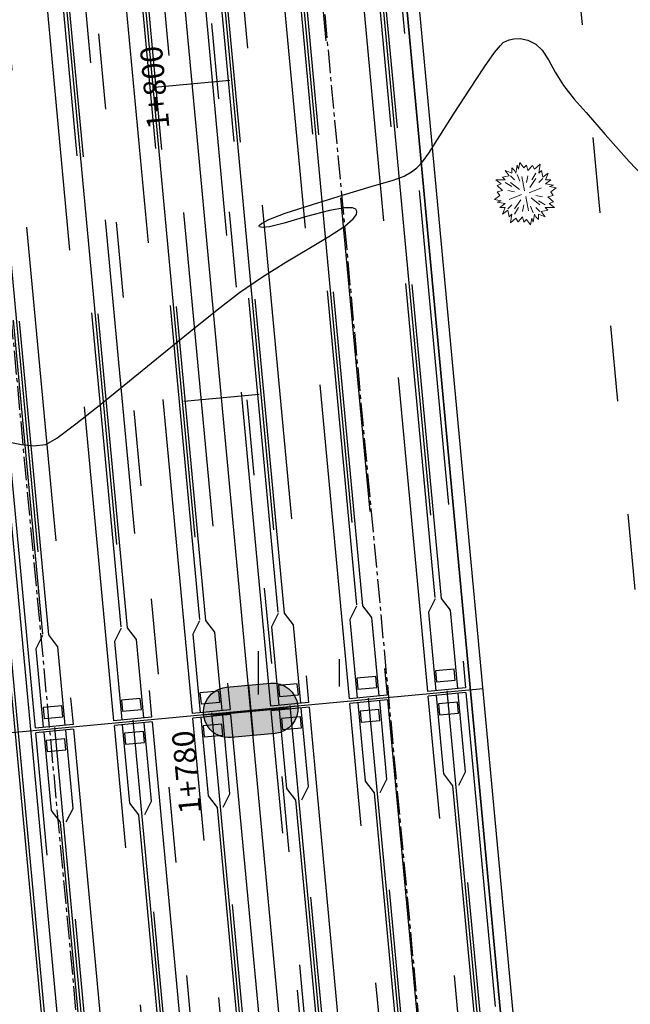
# Model space of a CAD drawing. Units: metres. Extents: x 267212 to 281926, y 8663308 to 8668514.
# Drawn here: x 269757 to 269777, y 8666574 to 8666605 of the extents above; entities that cross this region are included whole.
import ezdxf

# ---------------------------------------------------------------- set-up
doc = ezdxf.new("R2010")
doc.units = ezdxf.units.M
for name, pattern in [('ACAD_ISO03W100', [30, 12, -18]), ('CENTER2', [1.125, 0.75, -0.125, 0.125, -0.125]), ('DASHDOT', [25.4, 12.7, -6.35, 0, -6.35]), ('DASHED', [0.75, 0.5, -0.25])]:
    doc.linetypes.add(name, pattern=pattern)
for name, color, linetype in [('0 EJE MUROS STAROSA', 252, 'Continuous'), ('0 SANTA ROSA', 252, 'Continuous'), ('00_Árboles', 7, 'Continuous'), ('04_ALI', 7, 'Continuous'), ('05_PERF', 7, 'Continuous'), ('bordes', 7, 'Continuous'), ('C-ROAD-CNTR', 1, 'CENTER2'), ('C-ROAD-STAN-MAJR', 11, 'Continuous'), ('C-ROAD-STAN-MINR', 11, 'Continuous'), ('ENCOFRADO', 3, 'Continuous'), ('Muros Medio Jersey', 2, 'Continuous'), ('PILAR', 3, 'Continuous'), ('Señalizacion', 252, 'Continuous')]:
    doc.layers.add(name, color=color, linetype=linetype)
for name, color, linetype, true_color in [('02_TIN Mn', 7, 'Continuous', 0x757500), ('SOMBRA DE LOSA', 7, 'Continuous', 0x87c4c4), ('SOMBRA NUBE', 7, 'Continuous', 0xb3b3b3)]:
    doc.layers.add(name, color=color, linetype=linetype, true_color=true_color)
doc.layers.add('PLANTAS', color=64, linetype='Continuous', lineweight=5)
doc.styles.add('DATOS-02', font='romand.shx')
pattern_1 = [(0, (-0.076174672256207, 0.2886511112296042), (0, 6.985), [5.08, -1.905]), (90, (-0.076174672256207, 0.2886511112296042), (-6.985, 4.277078946022131e-16), [5.08, -1.905])]

# ---------------------------------------------------------------- blocks, each defined once
blk = doc.blocks.new('ARBUST~5')
at = {"layer": 'PLANTAS'}
for p, q in [((-0.04871503003803923, 0.1843103827868759), (-0.03871503003804833, 0.2343103827868731)), ((-0.03871503003804833, 0.2343103827868731), (-0.008715030038047189, 0.194310382786874)), ((-0.1487150300380335, 0.1743103827868779), (-0.0987150300380506, 0.1543103827868748)), ((-0.1187150300380324, 0.1343103827868717), (-0.1487150300380335, 0.1743103827868779)), ((-0.0987150300380506, 0.1543103827868748), (-0.0987150300380506, 0.194310382786874)), ((-0.0987150300380506, 0.194310382786874), (-0.07871503003804037, 0.1743103827868779)), ((-0.07871503003804037, 0.1743103827868779), (-0.06871503003804946, 0.1543103827868748)), ((-0.06871503003804946, 0.1543103827868748), (-0.05871503003805856, 0.21431038278687)), ((-0.05871503003805856, 0.21431038278687), (-0.04871503003803923, 0.1843103827868759)), ((-0.008715030038047189, 0.194310382786874), (0.001284969961943716, 0.2043103827868791)), ((0.001284969961943716, 0.2043103827868791), (0.01128496996196304, 0.21431038278687)), ((0.01128496996196304, 0.21431038278687), (0.02128496996195395, 0.1743103827868779)), ((0.02128496996195395, 0.1743103827868779), (0.05440996996196645, 0.2124353827868717)), ((0.08128496996195622, 0.1543103827868748), (0.05128496996195508, 0.1043103827868705)), ((0.07128496996196532, 0.1843103827868759), (0.05440996996196645, 0.2124353827868717)), ((0.07128496996196532, 0.1843103827868759), (0.1119099699619426, 0.2211853827868779)), ((0.1012849699619665, 0.1543103827868748), (0.1119099699619426, 0.2211853827868779)), ((0.1012849699619665, 0.1543103827868748), (0.1212849699619483, 0.1743103827868779)), ((0.1212849699619483, 0.1743103827868779), (0.1312849699619676, 0.1243103827868737)), ((0.1312849699619676, 0.1243103827868737), (0.1712849699619596, 0.1543103827868748)), ((0.1712849699619596, 0.1543103827868748), (0.1512849699619494, 0.1043103827868705)), ((-0.1787150300380347, 0.07431038278686941), (-0.2187150300380551, 0.1043103827868705)), ((-0.1487150300380335, 0.1043103827868705), (-0.2180900300380415, 0.1043103827868705)), ((-0.1787150300380347, 0.07431038278686941), (-0.2093400300380495, 0.06306038278687964)), ((-0.1687150300380438, 0.1243103827868737), (-0.1187150300380324, 0.1343103827868717)), ((-0.1487150300380335, 0.1043103827868705), (-0.1687150300380438, 0.1243103827868737)), ((-0.1487150300380335, 0.08431038278687453), (-0.0987150300380506, 0.05431038278687339)), ((-0.1087150300380415, 0.1343103827868717), (-0.07871503003804037, 0.1043103827868705)), ((-0.1087150300380415, 0.08431038278687453), (-0.04246503003804492, 0.03243538278687907)), ((-0.05871503003805856, 0.1443103827868768), (-0.03871503003804833, 0.09431038278687964)), ((-0.02434003003804719, 0.1293103827868762), (-0.003715030038051736, 0.02243538278687396)), ((0.01128496996196304, 0.08431038278687453), (0.02128496996195395, 0.1343103827868717)), ((0.08128496996195622, 0.1143103827868757), (0.03503496996194144, 0.04743538278687964)), ((0.1312849699619676, 0.1143103827868757), (0.1012849699619665, 0.08431038278687453)), ((0.1912849699619414, 0.1043103827868705), (0.1512849699619494, 0.07431038278686941)), ((0.1512849699619494, 0.1043103827868705), (0.1912849699619414, 0.1043103827868705)), ((0.1512849699619494, 0.07431038278686941), (0.2112849699619517, 0.0643103827868785)), ((-0.1687150300380438, 0.02431038278687225), (-0.2099650300380347, 0.06306038278687964)), ((-0.2087150300380358, 0.01431038278687424), (-0.1687150300380438, 0.02431038278687225)), ((-0.1893400300380392, -0.0119396172131232), (-0.2087150300380358, 0.01431038278687424)), ((-0.07871503003804037, 0.01431038278687424), (-0.1287150300380517, 0.02431038278687225)), ((0.1212849699619483, 0.04431038278687538), (0.02940996996196077, 0.00743538278687339)), ((0.2112849699619517, 0.0643103827868785), (0.1812849699619505, 0.05431038278687339)), ((0.1812849699619505, 0.05431038278687339), (0.2312849699619619, 0.04431038278687538)), ((0.2312849699619619, 0.04431038278687538), (0.1912849699619414, 0.01431038278687424)), ((0.1912849699619414, 0.01431038278687424), (0.2100349699619528, -0.0119396172131232)), ((-0.2293400300380313, -0.04193961721312434), (-0.1893400300380392, -0.0119396172131232)), ((-0.1793400300380483, -0.05193961721312945), (-0.2293400300380313, -0.04193961721312434)), ((-0.2093400300380495, -0.06193961721312036), (-0.1793400300380483, -0.05193961721312945)), ((-0.1493400300380472, -0.07193961721312547), (-0.2093400300380495, -0.06193961721312036)), ((-0.1893400300380392, -0.1019396172131266), (-0.1493400300380472, -0.07193961721312547)), ((-0.1193400300380461, -0.04193961721312434), (-0.02746503003805856, -0.005064617213129452)), ((-0.07934003003805401, -0.1119396172131246), (-0.03309003003803923, -0.04506461721312149)), ((0.0262849699619494, -0.1269396172131252), (0.005659969961953948, -0.02006461721313002)), ((0.1106599699619437, -0.08193961721313059), (0.04440996996194713, -0.03006461721312093)), ((0.08065996996194258, -0.0119396172131232), (0.1306599699619539, -0.02193961721312832)), ((0.1506599699619642, -0.08193961721313059), (0.1006599699619528, -0.05193961721312945)), ((0.2106599699619665, -0.0119396172131232), (0.170659969961946, -0.02193961721312832)), ((0.170659969961946, -0.02193961721312832), (0.2119099699619653, -0.06068961721312149)), ((0.1806599699619653, -0.07193961721312547), (0.2112849699619517, -0.06068961721312149)), ((0.1806599699619653, -0.07193961721312547), (0.2206599699619574, -0.1019396172131266)), ((-0.1493400300380472, -0.1019396172131266), (-0.1893400300380392, -0.1019396172131266)), ((-0.1693400300380574, -0.1519396172131238), (-0.1493400300380472, -0.1019396172131266)), ((-0.129340030038037, -0.1219396172131226), (-0.1693400300380574, -0.1519396172131238)), ((-0.129340030038037, -0.1119396172131246), (-0.09934003003803582, -0.08193961721313059)), ((-0.1193400300380461, -0.1719396172131269), (-0.129340030038037, -0.1219396172131226)), ((-0.07934003003805401, -0.1519396172131238), (-0.04934003003805287, -0.1019396172131266)), ((-0.00934003003803241, -0.08193961721313059), (-0.01934003003805174, -0.1319396172131277)), ((0.06065996996196077, -0.1419396172131258), (0.04065996996195054, -0.0919396172131215)), ((0.1106599699619437, -0.1319396172131277), (0.08065996996194258, -0.1019396172131266)), ((0.170659969961946, -0.1219396172131226), (0.120659969961963, -0.1319396172131277)), ((0.120659969961963, -0.1319396172131277), (0.1506599699619642, -0.1719396172131269)), ((0.1506599699619642, -0.1019396172131266), (0.2200349699619437, -0.1019396172131266)), ((0.1506599699619642, -0.1019396172131266), (0.170659969961946, -0.1219396172131226)), ((-0.09934003003803582, -0.1519396172131238), (-0.1193400300380461, -0.1719396172131269)), ((-0.09934003003803582, -0.1519396172131238), (-0.1099650300380404, -0.2188146172131269)), ((-0.06934003003803468, -0.1819396172131249), (-0.1099650300380404, -0.2188146172131269)), ((-0.06934003003803468, -0.1819396172131249), (-0.05246503003803582, -0.2100646172131277)), ((-0.01934003003805174, -0.1719396172131269), (-0.05246503003803582, -0.2100646172131277)), ((-0.00934003003803241, -0.211939617213126), (-0.01934003003805174, -0.1719396172131269)), ((0.0006599699619584953, -0.2019396172131209), (-0.00934003003803241, -0.211939617213126)), ((0.0106599699619494, -0.19193961721313), (0.0006599699619584953, -0.2019396172131209)), ((0.04065996996195054, -0.2319396172131221), (0.0106599699619494, -0.19193961721313)), ((0.05065996996194144, -0.1819396172131249), (0.04065996996195054, -0.2319396172131221)), ((0.06065996996196077, -0.211939617213126), (0.05065996996194144, -0.1819396172131249)), ((0.07065996996195167, -0.1519396172131238), (0.06065996996196077, -0.211939617213126)), ((0.08065996996194258, -0.1719396172131269), (0.07065996996195167, -0.1519396172131238)), ((0.1006599699619528, -0.19193961721313), (0.08065996996194258, -0.1719396172131269)), ((0.1506599699619642, -0.1719396172131269), (0.1006599699619528, -0.1519396172131238)), ((0.1006599699619528, -0.1519396172131238), (0.1006599699619528, -0.19193961721313))]:
    blk.add_line(p, q, dxfattribs=at)
blk = doc.blocks.new('AeccTickLine')
at = {"color": 3}
blk.add_line((0, -2), (0, 2), dxfattribs=at)
blk = doc.blocks.new('VIA_VIADUCTO')
at = {"color": 4, "flags": 128}
for points in [[(56.41175398904466, -500.7583462340267), (56.67166418279521, -505.8480586595833), (57.70019379921723, -518.840631313622), (57.89277831697837, -521.2064571026713), (58.09795873891562, -523.6080902982503, 0.02303884479146844), (63.81943255610531, -577.880435699597), (64.1122275707894, -580.2775325719267), (64.40948233747622, -582.6327460855246), (65.83208139101043, -593.703644996509), (102.509888100205, -822.3782003242522, -0.03207939879347876), (109.8829848936293, -899.8367862142622), (120.1042295463849, -1231.969599278644), (120.7958779680775, -1243.110075622797), (120.948309634754, -1245.479074500501), (121.1130229182309, -1247.888363167644, 0.01161412543379267), (122.8162856263225, -1275.357371896505), (122.9504738076357, -1277.768553324044), (123.0918721888447, -1280.138236338273), (123.7817988370662, -1291.278819445521), (145.8080411382252, -1527.207343596965, 0.001136131771470449), (145.8474732749655, -1527.605401648972, 0.001136131771470449)], [(146.2063092407188, -1527.170161362737), (124.1806477701757, -1291.247858632356), (123.4911351726623, -1280.113961404189), (123.3498113062233, -1277.745527176186), (123.2153390392195, -1275.329241110012, -0.01161911794577273), (121.512494730996, -1247.866980036721), (121.3474327380536, -1245.452590737492), (121.1950814005104, -1243.084840286523), (120.5038480628864, -1231.951049758121), (110.2827956132242, -899.8244822118431, 0.03207939879363155), (102.9048401069012, -822.3148527704179), (66.22802296170266, -593.646467063576), (64.8062776629231, -582.5822122115642), (64.50917954492616, -580.228239858523), (64.21576466289116, -577.8260681666434, -0.02304356072681608), (58.49695411487482, -523.5792755149305), (58.29139462934108, -521.1732053887099), (58.09891118243104, -518.8086212147027), (57.0708582806401, -505.82207050547), (56.81123325059684, -500.7379423213165)]]:
    blk.add_lwpolyline(points, format="xyb", dxfattribs=at)
at = {"layer": 'bordes', "color": 4}
for points in [[(171.1523915558937, -1953.589634470642), (108.3992704419652, -1281.425470752642, -0.01558254096207445)], [(171.5506596582127, -1953.552452234551), (108.7975385442842, -1281.388288516551, -0.01558254096167055)]]:
    blk.add_lwpolyline(points, format="xyb", dxfattribs=at)
at = {"layer": 'C-ROAD-CNTR', "color": 0, "linetype": 'CENTER2', "lineweight": -3, "flags": 128}
for points in [[(-254.5063008742708, -2676.181795711912), (-254.353996042395, -2675.968120379373), (-253.6642319745151, -2675.004659190774), (-252.9719919141498, -2674.041367251426), (-252.277560083603, -2673.07804425247), (-251.5812207413255, -2672.114487932995), (-250.8832583586336, -2671.150494333357), (-250.1839577988139, -2670.185858050361), (-249.4836044984404, -2669.220372501761), (129.8088252815651, -2146.393860790879), (131.2299236845574, -2144.434684040025), (132.6512918916414, -2142.473346563056), (134.072076814191, -2140.509231584147), (135.4914217494661, -2138.541723094881), (136.908465579676, -2136.570206968114), (138.3223419755814, -2134.594072094187), (139.7321786054526, -2132.612711526453), (141.1370963540976, -2130.625523619354), (142.5362085531815, -2128.631913224235), (143.9286202257499, -2126.631292844191), (145.3134273480391, -2124.623083870858), (146.6897161299712, -2122.60671777837), (148.0565623192233, -2120.581637389958), (149.4130305290455, -2118.547298129648), (150.7581735955901, -2116.503169320524), (152.0910319647519, -2114.448735497892), (153.410633114283, -2112.383497748524), (154.71599101217, -2110.3069750797), (156.0061056157574, -2108.218705821782), (157.2799624143518, -2106.118249043822), (158.5365320184501, -2104.00518601574), (159.774769799842, -2101.879121694714), (160.9936155853211, -2099.739686222747), (162.1919934073812, -2097.586536504328), (163.3688113173121, -2095.419357752427), (164.522961261624, -2093.237865114585), (165.6533190286136, -2091.041805298999), (166.7587442665244, -2088.830958252773), (167.8380805795314, -2086.605138843879), (168.8901557030622, -2084.364198587835), (169.9137817652081, -2082.108027398586, 0.07615580361697512), (184.6629086732864, -2028.242165418342), (184.9314293041825, -2025.779237197712), (185.1677100813249, -2023.314922548831), (185.3728292630403, -2020.849731875584), (185.5478712380864, -2018.384134599939), (185.6939254100434, -2015.918560516089), (185.81208516896, -2013.453401193023), (185.9034469455946, -2010.989011377096), (185.9691093461006, -2008.525710426271), (186.0101723653497, -2006.063783740625), (186.0277366731898, -2003.603484204039), (186.0229029736365, -2001.14503364265), (185.9967714304803, -1998.688624279574), (185.9504411595408, -1996.234420193359), (185.885009782156, -1993.782558785751), (185.8015730367624, -1991.333152232692), (185.7012244469952, -1988.88628895022), (185.5850550408941, -1986.4420350492), (185.4541531199939, -1984.000435793772), (185.3096040733508, -1981.56151705049), (185.1524902347592, -1979.125286707655), (184.9838907794328, -1976.691736159846), (184.8048816556111, -1974.260841695592), (184.6165355513222, -1971.832565946504), (184.4199218890863, -1969.406859302893), (184.216106848151, -1966.983661321923), (184.0061534108245, -1964.562902133912), (183.7911214283085, -1962.144503839314), (183.5720677050995, -1959.728381911293), (183.3500460970681, -1957.314446566626), (183.1261076214141, -1954.902604151517), (182.9013005747111, -1952.492758512497), (121.1892807719414, -1291.480064736679), (120.4966627940303, -1280.296023411676), (120.3547800668748, -1277.918223286048), (120.222435743839, -1275.54017351754, -0.01158179691866665), (118.5164594478556, -1248.027401972562), (118.354009463219, -1245.651218956336), (118.201055657235, -1243.274105312303), (117.5067091893288, -1232.090171167627), (107.2842152162339, -899.9167622346431, 0.03207939879460203), (99.9427000565338, -822.7899594139308), (63.25846118154004, -594.0753015615046), (61.83031272201333, -582.9612162653357), (61.53203973901691, -580.5979352034628), (61.24326797371032, -578.2337764557451, -0.0230083072325679), (55.50449246814242, -523.7954293750226), (55.30177228647517, -521.4225932471454), (55.10853080835659, -519.048696955666), (54.07690254691988, -506.0169816575944), (28.33744397468399, -1.971948901191354)], [(-263.2978516234066, -2669.91002215141), (-262.7819435694255, -2669.18687723577), (-261.6427565062186, -2667.600584283471), (-260.5027811413165, -2666.021012997255), (-259.3632706091739, -2664.447268640622), (-258.2254643855267, -2662.878457512707), (121.0669653944788, -2140.051945801824), (121.7700757034472, -2139.082724234089), (122.4726837273338, -2138.113978493959), (123.1746866781032, -2137.145634079352), (123.8759818957187, -2136.177616674453), (124.5764668243355, -2135.209852196276), (125.2760389891919, -2134.242266807705), (125.9745959732099, -2133.274786973372), (126.6720353934797, -2132.307339474559), (127.368254878791, -2131.339851452038), (128.0631520461757, -2130.372250432149), (128.756624478905, -2129.404464362189), (129.4485697034979, -2128.43642164208), (130.1388851681259, -2127.468051165342), (130.8274682202027, -2126.499282326549), (131.5142160851974, -2125.530045090243), (132.1990258449223, -2124.560269990936), (132.8817944167531, -2123.589888185263), (133.5624185329652, -2122.618831479922), (134.24079472007, -2121.647032365203), (134.9168192791403, -2120.674424041063), (135.5903882661369, -2119.700940456241), (136.2613974724663, -2118.726516347378), (136.9297424065298, -2117.751087257639), (137.5953182749799, -2116.774589590728), (138.2580199652584, -2115.796960622072), (138.9177420275519, -2114.818138549104), (139.5743786584353, -2113.838062515482), (140.227823683992, -2112.856672652066), (140.8779705440975, -2111.873910112306), (141.5247122768196, -2110.889717092738), (142.1679415041581, -2109.904036754742), (147.6323176279548, -2100.040056828409), (152.6368699662853, -2090.039758199826), (152.8558091837331, -2089.631821837276), (153.0738090453669, -2089.223529301584), (153.2908620793023, -2088.814879050478), (153.5069608005579, -2088.405869591981), (153.7220977110555, -2087.996499484405), (153.9362652995042, -2087.586767338216), (154.1494560413994, -2087.176671810448), (154.3616623992566, -2086.766211610287), (154.5728768226109, -2086.355385493487), (154.7830917481333, -2085.94419227913), (154.992299599282, -2085.532630823553), (155.2004927870585, -2085.120700042695), (155.4076637096005, -2084.708398908377), (155.61380475224, -2084.295726437122), (155.8189082878525, -2083.882681701332), (156.0229666768573, -2083.469263833016), (156.2259722669842, -2083.055472010747), (156.4279173940304, -2082.641305470839), (156.6287943811622, -2082.226763505489), (156.8285955399042, -2081.811845462769), (157.0273131691501, -2081.396550742909), (157.2249395565013, -2080.980878802016), (157.4214669773937, -2080.564829161391), (157.6168876956217, -2080.148401388898), (157.8111939636292, -2079.731595117599), (158.0043780224514, -2079.314410030842), (158.1964321017149, -2078.896845877171), (158.3873484198702, -2078.478902457282), (158.5771191846579, -2078.060579637066), (158.7657365928171, -2077.641877342016), (158.9531928303768, -2077.22279554978, 0.07615580361133159), (172.7425067018485, -2026.862304251641), (172.7946597511764, -2026.406464656815), (172.84562173835, -2025.950360413641), (172.8953993837931, -2025.493995474651), (172.9439994289423, -2025.037373745814), (172.9914286365383, -2024.58049906604), (173.0376937895198, -2024.1233752314), (173.0828016913147, -2023.66600597091), (173.1267591651413, -2023.208394961432), (173.1695730540669, -2022.750545825809), (173.211250220018, -2022.292462132871), (173.2517975443043, -2021.834147388116), (173.2912219265709, -2021.375605056062), (173.3295302849729, -2020.916838530451), (173.3667295556515, -2020.457851171494), (173.4028266925598, -2019.998646263033), (173.4378286668798, -2019.539227057248), (173.4717424671981, -2019.079596733674), (173.5045750988065, -2018.619758434594), (173.5363335835864, -2018.159715238959), (173.5670249597752, -2017.699470181018), (173.5966562816757, -2017.239026241004), (173.6252346191905, -2016.778386343271), (173.6527670579962, -2016.317553365603), (173.6792606986128, -2015.856530131772), (173.7047226569848, -2015.395319420844), (173.7291600632598, -2014.933923952281), (173.7525800626609, -2014.47234640643), (173.7749898141483, -2014.010589402169), (173.7963964908267, -2013.548655515537), (173.8168072796543, -2013.086547277868), (173.836229180044, -2012.624267244712), (174.6246251487173, -2001.469925418496), (174.9478419392835, -1990.198620811105), (174.8964891593787, -1989.022437848151), (174.8413531893748, -1987.845744922757), (174.7825554152369, -1986.668547945097), (174.720217419148, -1985.49085168913), (174.6544609747943, -1984.312659807503), (174.5854080426507, -1983.133974876255), (174.5131807661382, -1981.95479844138), (174.4379014687729, -1980.775131046772), (174.3596926511964, -1979.59497226961), (174.278676988557, -1978.414320768788), (174.1949773294036, -1977.23317432031), (174.1087166938232, -1976.051529847085), (174.0200182730914, -1974.869383467361), (173.929005428683, -1973.686730531976), (173.8358016928541, -1972.503565654159), (173.7405307683512, -1971.319882757962), (173.6433165297494, -1970.135675109923), (173.54428302421, -1968.950935369357), (173.4435544728185, -1967.765655612573), (173.3412552726222, -1966.579827381298), (173.2375099980854, -1965.393441719934), (173.1324434038252, -1964.206489210948), (173.0261804270558, -1963.018960023299), (172.9188461898011, -1961.830843940377), (172.8105660023866, -1960.642130408436), (172.7014653664082, -1959.452808573842), (172.591669977759, -1958.262867318466), (172.4813057300053, -1957.07229530625), (172.3704987183446, -1955.881081018597), (172.259375242691, -1954.689212795347), (172.1480618116912, -1953.496678881347), (109.3949406977626, -1281.332515163347, -0.01558254096432574), (107.0563329259166, -1243.617114411667), (96.83383787533967, -911.4436704665422), (96.13949140743352, -900.2597363218665), (95.9867996731773, -897.8906183782965), (95.82464374101255, -895.5224299505353, 0.02807577482462079), (89.5179869349231, -829.2674042005092), (89.222690258699, -826.9123623464257), (88.91793378797593, -824.5582551751286), (87.20953122136416, -811.5978839937598), (50.82102553464938, -584.727029286325, -0.02701081446479048), (43.95738392457133, -519.6181390993297), (17.55149815499317, -2.522741761058569)]]:
    blk.add_lwpolyline(points, format="xyb", dxfattribs=at)
blk = doc.blocks.new('*U41')
h = blk.add_hatch()
h.set_pattern_fill('ANGLE', color=6)
h.set_pattern_definition(pattern_1)
h.paths.add_polyline_path([(1.423825327743793, 2.088660173743313), (0.8238253277670763, 2.088660173743313, 0.4142135623730951), (-0.07617467260545285, 1.188660173370784), (1.423825327743793, 1.188660174302107)])
h.paths.add_polyline_path([(2.02382532772051, 2.088660173743313), (1.423825327743793, 2.088660173743313), (1.423825327743793, 1.188660174302107), (2.923825328093039, 1.188660175233429, 0.4142135617669218)])
h.paths.add_polyline_path([(2.923825328093039, 1.188660175233429), (1.423825327743793, 1.188660174302107), (1.423825327743793, 0.2886601729982552), (2.02382532772051, 0.2886601729982552, 0.4142135629792686)])
h.paths.add_polyline_path([(1.423825327743793, 1.188660174302107), (-0.07617467260545274, 1.188660173370784, 0.4142135623730951), (0.8238253277670763, 0.2886601729982552), (1.423825327743793, 0.2886601729982552)])
h = blk.add_hatch(color=6)
h.dxf.hatch_style = 1
edge = h.paths.add_edge_path()
edge.add_line((0.7713336482539104, -0.7314672945789968), (-0.6226047103228449, -0.861605115207581))
edge.add_arc((-0.6969691792883773, -0.065068910314292), 0.7999999999689559, 95.33366279417169, 275.33366279417163, ccw=False)
edge.add_line((-0.77133364825391, 0.731467294578997), (0.6226047103170734, 0.8616051152694006))
edge.add_arc((0.6969691792854918, 0.06506891034520189), 0.8, -84.66633720582843, 95.33366279417169, ccw=False)
at = {"layer": 'PILAR'}
h = blk.add_hatch(dxfattribs=at)
h.set_pattern_fill('ANGLE', color=256)
h.set_pattern_definition([(0, (-269057.8630237612, -8664706.071048979), (0, 6.985), [5.08, -1.905]), (90, (-269057.8630237612, -8664706.071048979), (-6.985, 4.277078946022131e-16), [5.08, -1.905])])
h.paths.add_polyline_path([(2.02382532772051, 2.088660173743313), (0.8238253277670761, 2.088660173743313, 1), (0.8238253277670761, 0.2886601729982552), (2.02382532772051, 0.2886601729982552, 1)])
h = blk.add_hatch(dxfattribs=at)
h.set_pattern_fill('ANGLE', color=256)
h.set_pattern_definition(pattern_1)
h.paths.add_polyline_path([(1.423825327743793, 2.088660173743313), (0.8238253277670763, 2.088660173743313, 0.4142135623730951), (-0.07617467260545285, 1.188660173370784), (1.423825327743793, 1.188660174302107)])
h.paths.add_polyline_path([(2.02382532772051, 2.088660173743313), (1.423825327743793, 2.088660173743313), (1.423825327743793, 1.188660174302107), (2.923825328093039, 1.188660175233429, 0.4142135617669217)])
h.paths.add_polyline_path([(2.923825328093039, 1.188660175233429), (1.423825327743793, 1.188660174302107), (1.423825327743793, 0.2886601729982552), (2.02382532772051, 0.2886601729982552, 0.4142135629792686)])
h.paths.add_polyline_path([(1.423825327743793, 1.188660174302107), (-0.07617467260545274, 1.188660173370784, 0.4142135623730951), (0.8238253277670763, 0.2886601729982552), (1.423825327743793, 0.288660172998255)])
at = {"layer": 'PILAR', "color": 1}
for p, q in [((-0.07436446847386344, 0.7965362049703704), (0.07436446847386363, -0.7965362049703701)), ((-1.493505384580607, -0.1394333793482483), (1.493505383653316, 0.1394333792616771))]:
    blk.add_line(p, q, dxfattribs=at)
at = {"layer": 'PILAR'}
blk.add_lwpolyline([(0.7713336482539104, -0.7314672945789968), (-0.6226047103228449, -0.861605115207581, -0.9999999999999999), (-0.77133364825391, 0.731467294578997), (0.6226047103170735, 0.8616051152694006, -0.9999999999999999)], format="xyb", close=True, dxfattribs=at)
blk = doc.blocks.new('viaductoo')
at = {"layer": 'ENCOFRADO'}
blk.add_line((268741.1021459746, 8666581.366747908), (268772.1670579647, 8666584.266962202), dxfattribs=at)
at = {"layer": 'SOMBRA DE LOSA', "color": 40, "linetype": 'DASHDOT', "lineweight": -3, "ltscale": 2}
for p, q in [((268768.1367507008, 8666615.065078648), (268771.0370017435, 8666583.999860922)), ((268765.6475750625, 8666614.83268966), (268768.5478261053, 8666583.767471934)), ((268763.1583994243, 8666614.600300672), (268766.058650467, 8666583.535082946)), ((268758.1800481481, 8666614.135522695), (268761.0802991909, 8666583.070304967)), ((268760.6692237864, 8666614.367911683), (268763.5694748292, 8666583.302693957)), ((268755.6908725099, 8666613.903133707), (268758.5911235526, 8666582.83791598)), ((268771.0183735598, 8666584.199300617), (268775.5965931957, 8666535.1609484)), ((268768.5291979215, 8666583.966911627), (268773.1074175574, 8666534.928559411)), ((268763.5508466454, 8666583.50213365), (268768.1290662814, 8666534.463781435)), ((268766.0400222833, 8666583.734522639), (268770.6182419192, 8666534.696170423)), ((268761.0616710071, 8666583.269744663), (268765.6398906431, 8666534.231392445)), ((268758.5724953689, 8666583.037355674), (268763.1507150048, 8666533.999003457))]:
    blk.add_line(p, q, dxfattribs=at)
at = {"layer": 'SOMBRA DE LOSA', "linetype": 'DASHED', "ltscale": 20}
for p, q in [((268771.612475092, 8666584.290521583), (268770.4176707454, 8666584.178975288)), ((268766.6341238155, 8666583.825743606), (268765.4393194689, 8666583.714197312)), ((268769.1232994538, 8666584.058132594), (268767.9284951072, 8666583.9465863)), ((268764.1449481776, 8666583.593354618), (268762.950143831, 8666583.481808322)), ((268761.6557725394, 8666583.36096563), (268760.4609681928, 8666583.249419333)), ((268759.1665969011, 8666583.12857664), (268757.9717925545, 8666583.017030345))]:
    blk.add_line(p, q, dxfattribs=at)
at = {"layer": 'SOMBRA DE LOSA', "linetype": 'DASHED', "lineweight": -3, "ltscale": 20}
for p, q in [((268771.6264190638, 8666584.141161812), (268770.4316147153, 8666584.029615518)), ((268769.1372434255, 8666583.908772824), (268767.9424390771, 8666583.79722653)), ((268766.6480677873, 8666583.676383836), (268765.4532634388, 8666583.56483754)), ((268761.6697165112, 8666583.211605858), (268760.4749121627, 8666583.100059563)), ((268764.1588921495, 8666583.443994846), (268762.9640878009, 8666583.332448551)), ((268759.180540873, 8666582.97921687), (268757.9857365245, 8666582.867670575))]:
    blk.add_line(p, q, dxfattribs=at)
at = {"layer": 'SOMBRA DE LOSA', "color": 40, "linetype": 'DASHED', "lineweight": -3, "ltscale": 20}
for points in [[(268768.8743816576, 8666584.03489378), (268768.6419935199, 8666586.524069544), (268768.3558939824, 8666586.899098437), (268766.027355578, 8666611.840629006), (268766.2390911545, 8666612.262136385), (268766.0075216342, 8666614.742543396)], [(268766.2556205663, 8666614.774550859), (268769.1232998061, 8666584.058132628)], [(268770.4176707454, 8666584.178975288), (268767.5499918564, 8666614.895393549)], [(268767.7989094356, 8666614.918632343), (268768.0312975899, 8666612.429456662), (268768.3173971211, 8666612.054427434), (268770.6459355946, 8666587.112896848), (268770.4341999611, 8666586.69138982), (268770.6665880927, 8666584.20221406)], [(268771.3635572959, 8666584.26728277), (268771.1311691581, 8666586.756458532), (268770.8450696206, 8666587.131487427), (268768.5165312162, 8666612.073017994), (268768.7282667928, 8666612.494525373), (268768.4966972725, 8666614.974932384)], [(268768.7447962045, 8666615.006939849), (268771.6124754444, 8666584.290521616)], [(268765.4393194689, 8666583.714197312), (268762.5716405799, 8666614.430615572)], [(268762.8205581591, 8666614.453854367), (268763.0529463134, 8666611.964678686), (268763.3390458446, 8666611.589649457), (268765.6675843181, 8666586.648118872), (268765.4558486846, 8666586.226611841), (268765.6882368163, 8666583.737436084)], [(268766.3852060193, 8666583.802504791), (268766.1528178816, 8666586.291680554), (268765.8667183442, 8666586.66670945), (268763.5381799397, 8666611.608240016), (268763.7499155162, 8666612.029747397), (268763.5183459959, 8666614.510154406)], [(268763.766444928, 8666614.54216187), (268766.6341241679, 8666583.825743638)], [(268767.9284951072, 8666583.9465863), (268765.0608162181, 8666614.66300456)], [(268765.3097337973, 8666614.686243355), (268765.5421219516, 8666612.197067674), (268765.8282214829, 8666611.822038446), (268768.1567599564, 8666586.88050786), (268767.9450243228, 8666586.45900083), (268768.1774124545, 8666583.969825072)], [(268762.950143831, 8666583.481808322), (268760.082464942, 8666614.198226584)], [(268760.3313825212, 8666614.221465379), (268760.5637706756, 8666611.732289698), (268760.8498702068, 8666611.35726047), (268763.1784086803, 8666586.415729884), (268762.9666730467, 8666585.994222853), (268763.1990611784, 8666583.505047096)], [(268763.8960303815, 8666583.570115803), (268763.6636422437, 8666586.059291566), (268763.3775427063, 8666586.434320461), (268761.0490043018, 8666611.375851028), (268761.2607398784, 8666611.797358409), (268761.0291703581, 8666614.277765417)], [(268761.2772692902, 8666614.309772883), (268764.14494853, 8666583.59335465)], [(268758.917679105, 8666583.105337827), (268758.6852909672, 8666585.59451359), (268758.3991914298, 8666585.969542485), (268756.0706530254, 8666610.911073051), (268756.2823886019, 8666611.33258043), (268756.0508190816, 8666613.812987441)], [(268756.2989180136, 8666613.844994906), (268759.1665972535, 8666583.128576674)], [(268760.4609681928, 8666583.249419333), (268757.5932893038, 8666613.965837596)], [(268757.842206883, 8666613.989076389), (268758.0745950373, 8666611.49990071), (268758.3606945685, 8666611.124871481), (268760.689233042, 8666586.183340894), (268760.4774974085, 8666585.761833865), (268760.7098855401, 8666583.272658106)], [(268761.4068547433, 8666583.337726815), (268761.1744666055, 8666585.826902578), (268760.888367068, 8666586.201931473), (268758.5598286636, 8666611.14346204), (268758.7715642402, 8666611.564969419), (268758.5399947198, 8666614.04537643)], [(268758.7880936519, 8666614.077383894), (268761.6557728918, 8666583.360965662)], [(268757.9717925545, 8666583.017030345), (268755.1041136655, 8666613.733448606)], [(268755.3530312447, 8666613.7566874), (268755.5854193991, 8666611.26751172), (268755.8715189303, 8666610.892482491), (268758.2000574038, 8666585.950951906), (268757.9883217702, 8666585.529444877), (268758.2207099019, 8666583.040269118)], [(268771.6264190635, 8666584.141161816), (268776.1720668966, 8666535.451609094)], [(268768.1913566563, 8666583.820465323), (268768.4237448107, 8666581.331289642), (268768.7098443419, 8666580.956260413), (268772.7163514086, 8666538.041595338), (268772.504615775, 8666537.620088307), (268772.7370039067, 8666535.13091255)], [(268773.4339731098, 8666535.195981257), (268773.201584972, 8666537.685157022), (268772.9154854346, 8666538.060185915), (268768.908978437, 8666580.974850973), (268769.1207140135, 8666581.396358352), (268768.8891444932, 8666583.876765363)], [(268769.1372434252, 8666583.908772828), (268773.6828912583, 8666535.219220106)], [(268774.9772621976, 8666535.340062765), (268770.4316147154, 8666584.029615516)], [(268770.6805322946, 8666584.05285431), (268770.9129204489, 8666581.56367863), (268771.1990199801, 8666581.188649401), (268775.2055270468, 8666538.273984326), (268774.9937914133, 8666537.852477297), (268775.2261795449, 8666535.363301538)], [(268775.9231487481, 8666535.428370247), (268775.6907606103, 8666537.91754601), (268775.4046610728, 8666538.292574905), (268771.3981540752, 8666581.207239961), (268771.6098896518, 8666581.62874734), (268771.3783201315, 8666584.109154351)], [(268769.9989109211, 8666534.87528479), (268765.4532634389, 8666583.56483754)], [(268765.7021810181, 8666583.588076334), (268765.9345691724, 8666581.098900653), (268766.2206687036, 8666580.723871425), (268770.2271757703, 8666537.80920635), (268770.0154401368, 8666537.387699319), (268770.2478282684, 8666534.898523562)], [(268770.9447974715, 8666534.963592269), (268770.7124093338, 8666537.452768032), (268770.4263097963, 8666537.827796927), (268766.4198027987, 8666580.742461985), (268766.6315383753, 8666581.163969364), (268766.399968855, 8666583.644376373)], [(268766.648067787, 8666583.676383838), (268771.1937156201, 8666534.986831116)], [(268772.4880865593, 8666535.107673777), (268767.9424390771, 8666583.797226528)], [(268765.9664461954, 8666534.498814292), (268765.7340580577, 8666536.987990055), (268765.4479585202, 8666537.36301895), (268761.4414515226, 8666580.277684007), (268761.6531870991, 8666580.699191388), (268761.4216175788, 8666583.179598397)], [(268761.6697165109, 8666583.211605862), (268766.215364344, 8666534.52205314)], [(268767.5097352832, 8666534.6428958), (268762.964087801, 8666583.332448551)], [(268763.2130053802, 8666583.355687346), (268763.4453935346, 8666580.866511665), (268763.7314930658, 8666580.491482437), (268767.7380001324, 8666537.576817362), (268767.5262644989, 8666537.15531033), (268767.7586526306, 8666534.666134574)], [(268768.4556218337, 8666534.73120328), (268768.2232336959, 8666537.220379043), (268767.9371341584, 8666537.595407939), (268763.9306271608, 8666580.510072995), (268764.1423627374, 8666580.931580376), (268763.9107932171, 8666583.411987385)], [(268764.1588921492, 8666583.44399485), (268768.7045399822, 8666534.754442127)], [(268762.5313840067, 8666534.178117823), (268757.9857365245, 8666582.867670575)], [(268758.2346541037, 8666582.890909368), (268758.4670422581, 8666580.401733687), (268758.7531417893, 8666580.026704459), (268762.759648856, 8666537.112039384), (268762.5479132224, 8666536.690532355), (268762.7803013541, 8666534.201356595)], [(268763.4772705572, 8666534.266425304), (268763.2448824194, 8666536.755601067), (268762.958782882, 8666537.130629962), (268758.9522758843, 8666580.045295019), (268759.1640114609, 8666580.466802398), (268758.9324419406, 8666582.947209409)], [(268759.1805408727, 8666582.979216874), (268763.7261887057, 8666534.289664151)], [(268765.020559645, 8666534.410506811), (268760.4749121628, 8666583.100059563)], [(268760.7238297419, 8666583.123298358), (268760.9562178963, 8666580.634122677), (268761.2423174275, 8666580.259093449), (268765.2488244942, 8666537.344428372), (268765.0370888606, 8666536.922921343), (268765.2694769923, 8666534.433745584)]]:
    blk.add_lwpolyline(points, dxfattribs=at)
at = {"layer": 'SOMBRA DE LOSA', "lineweight": -3}
for points in [[(268771.2556766617, 8666584.884929227), (268770.658274507, 8666584.82915587), (268770.6908089636, 8666584.48067128), (268771.2882111182, 8666584.536444638)], [(268768.7665010234, 8666584.652540239), (268768.1690988688, 8666584.59676688), (268768.2016333253, 8666584.248282291), (268768.79903548, 8666584.304055648)], [(268763.7881497474, 8666584.18776226), (268763.1907475927, 8666584.131988904), (268763.2232820492, 8666583.783504315), (268763.8206842038, 8666583.839277672)], [(268766.2773253852, 8666584.420151249), (268765.6799232305, 8666584.364377892), (268765.7124576871, 8666584.015893303), (268766.3098598417, 8666584.07166666)], [(268761.2989741091, 8666583.955373272), (268760.7015719544, 8666583.899599915), (268760.7341064109, 8666583.551115327), (268761.3315085656, 8666583.606888684)], [(268771.3532805968, 8666583.839466183), (268770.7558784421, 8666583.783692824), (268770.7884129005, 8666583.435208235), (268771.3858150551, 8666583.490981594)], [(268758.8097984709, 8666583.722984284), (268758.2123963162, 8666583.667210927), (268758.2449307727, 8666583.318726338), (268758.8423329273, 8666583.374499695)], [(268768.8641049585, 8666583.607077194), (268768.2667028038, 8666583.551303836), (268768.2992372622, 8666583.202819247), (268768.8966394169, 8666583.258592604)], [(268766.3749293203, 8666583.374688204), (268765.7775271656, 8666583.318914847), (268765.810061624, 8666582.970430259), (268766.4074637786, 8666583.026203616)], [(268761.3965780442, 8666582.909910228), (268760.7991758895, 8666582.854136871), (268760.8317103478, 8666582.505652282), (268761.4291125025, 8666582.56142564)], [(268763.8857536824, 8666583.142299216), (268763.2883515278, 8666583.08652586), (268763.3208859861, 8666582.73804127), (268763.9182881407, 8666582.793814627)], [(268758.9074024059, 8666582.67752124), (268758.3100002512, 8666582.621747883), (268758.3425347096, 8666582.273263292), (268758.9399368642, 8666582.329036651)]]:
    blk.add_lwpolyline(points, close=True, dxfattribs=at)
at = {"layer": 'ENCOFRADO', "color": 253, "true_color": 0xb0b0b0}
blk.add_blockref('VIA_VIADUCTO', (268627.977187891, 8668089.838545438), dxfattribs=at)
at = {"layer": 'ENCOFRADO'}
blk.add_blockref('*U41', (268764.7990980705, 8666583.579090863), dxfattribs=at)
blk = doc.blocks.new('TIN 023')
at = {"layer": '02_TIN Mn', "linetype": 'Continuous', "lineweight": -3, "elevation": 26}
blk.add_lwpolyline([(259757.2582622847, 8666592.075114952), (259757.5739753595, 8666592.003059022), (259757.955451444, 8666591.96114916), (259758.3503990998, 8666592.010549888), (259758.6950743269, 8666592.21264365), (259759.2987806201, 8666592.65988894), (259760.0924183389, 8666593.286898052), (259761.0068878431, 8666594.028283274), (259761.9730894924, 8666594.818656906), (259762.9219236467, 8666595.592631238), (259763.7842906656, 8666596.28481856), (259764.4910909091, 8666596.82983117), (259765.214750379, 8666597.328846326), (259765.9644401276, 8666597.794527188), (259766.6858853658, 8666598.221413184), (259767.3248113043, 8666598.60404375), (259767.8269431539, 8666598.93695832), (259768.093684231, 8666599.163824953), (259768.196774475, 8666599.309118917), (259768.2128142515, 8666599.393490095), (259768.203725429, 8666599.431797192), (259768.1775022769, 8666599.469599035), (259768.0764146069, 8666599.515154775), (259767.8213585352, 8666599.518808234), (259767.3391253566, 8666599.43217446), (259766.6169380892, 8666599.2394589), (259765.9034798693, 8666599.034137486), (259765.4407997573, 8666598.91926659), (259765.2077408853, 8666598.89115329), (259765.1248096341, 8666598.910488848), (259765.1087121771, 8666598.933667896), (259765.1134004147, 8666598.959790137), (259765.1834945297, 8666599.023823045), (259765.4224595842, 8666599.145410407), (259765.9405676254, 8666599.344185235), (259766.8009870315, 8666599.627970535), (259767.7580651351, 8666599.920406137), (259768.6620501181, 8666600.188716447), (259769.3631901625, 8666600.400125874), (259769.7117334502, 8666600.521858834), (259769.9410750279, 8666600.654972823), (259770.1103698439, 8666600.785906225), (259770.2978164803, 8666600.973832844), (259770.4932812109, 8666601.250201862), (259770.8483583457, 8666601.80228091), (259771.3022578227, 8666602.51814661), (259771.7941895798, 8666603.285875583), (259772.2633635552, 8666603.993544456), (259772.5814662109, 8666604.44122377), (259772.7662297692, 8666604.670277795), (259772.8564852228, 8666604.758737551), (259772.8902779124, 8666604.781008389), (259772.9420631726, 8666604.804840598), (259773.0439468514, 8666604.843319628), (259773.193550399, 8666604.878613241), (259773.3897938252, 8666604.885319501), (259773.6358810993, 8666604.832082432), (259773.8905782918, 8666604.714567617), (259774.0899729548, 8666604.522990143), (259774.2860307916, 8666604.212142348), (259774.5038019624, 8666603.822272738), (259774.7683366277, 8666603.393629815), (259775.1046849475, 8666602.966462078), (259775.4786562145, 8666602.53728951), (259776.0816868006, 8666601.839715298), (259776.849086635, 8666600.98425347), (259777.7161656468, 8666600.081418056)], dxfattribs=at)

msp = doc.modelspace()

# ---------------------------------------------------------------- linework, layer by layer
msp.add_lwpolyline([(269786.0572926004, 8666011.543249538, 0.07616477309002041), (269800.5131012227, 8666064.334176188, 0.009722561096907072), (269801.2064875438, 8666071.549960934, 0.009027990464997873), (269801.6611118279, 8666079.33929368, 0.007639057172598905), (269801.8399462206, 8666086.50105519, 0.006944536374832181), (269801.8068569775, 8666094.377285397, 0.005555622759283703), (269801.6020277832, 8666101.389723727, 0.004861139340057832), (269801.2012460979, 8666109.393154385, 0.003472239806420064), (269800.7562567365, 8666116.054652786, 0.002777781304300475), (269800.0963267879, 8666124.369556699, 0.001388890220833963), (269799.6588738946, 8666129.35428174, 0.0006944441618702908), (269798.7429706953, 8666139.314190224), (269736.2531291378, 8666808.658325063, -0.01558254015241311)], format="xyb")
at = {"layer": '0 EJE MUROS STAROSA'}
msp.add_lwpolyline([(269786.0572926004, 8666011.543249538, 0.07616477309002041), (269800.5131012227, 8666064.334176188, 0.009722561096907072), (269801.2064875438, 8666071.549960934, 0.009027990464997873), (269801.6611118279, 8666079.33929368, 0.007639057172598905), (269801.8399462206, 8666086.50105519, 0.006944536374832181), (269801.8068569775, 8666094.377285397, 0.005555622759283703), (269801.6020277832, 8666101.389723727, 0.004861139340057832), (269801.2012460979, 8666109.393154385, 0.003472239806420064), (269800.7562567365, 8666116.054652786, 0.002777781304300475), (269800.0963267879, 8666124.369556699, 0.001388890220833963), (269799.6588738946, 8666129.35428174, 0.0006944441618702908), (269798.7429706953, 8666139.314190224), (269736.2531291378, 8666808.658325063, -0.01558254015241311)], format="xyb", dxfattribs=at)
at = {"layer": '04_ALI', "color": 210, "linetype": 'Continuous', "lineweight": -3}
msp.add_line((269806.4975393363, 8666136.936782328), (269743.744416969, 8666809.100982983), dxfattribs=at)
at = {"layer": 'Muros Medio Jersey', "ltscale": 1.5}
for points in [[(269774.1834971317, 8666562.668384075), (269752.1578356611, 8666798.590686806), (269751.4683230636, 8666809.724584034), (269751.3269991972, 8666812.093018262), (269751.1925269302, 8666814.509304328, -0.01161911794577273), (269749.489682622, 8666841.971565401), (269749.324620629, 8666844.3859547), (269749.1722692915, 8666846.753705151), (269748.4810359539, 8666857.88749568), (269742.1166338323, 8667064.694675421)], [(269773.785229025, 8666562.631201841), (269751.758986728, 8666798.559725992), (269751.0690600798, 8666809.7003091), (269750.9276616986, 8666812.069992114), (269750.7934735173, 8666814.481173541, -0.01161412543379267), (269749.0902108092, 8666841.95018227), (269748.9254975257, 8666844.359470937), (269748.773065859, 8666846.728469815), (269748.0814174374, 8666857.86894616), (269743.1221748873, 8667019.0163636)]]:
    msp.add_lwpolyline(points, format="xyb", dxfattribs=at)
at = {"layer": 'Señalizacion', "linetype": 'ACAD_ISO03W100', "ltscale": 0.2}
for points in [[(269783.6883718231, 8666515.724233711), (269756.1665342606, 8666810.517436787, -0.01558254015164931), (269753.9324389818, 8666846.547335418), (269749.2454379082, 8666998.848440068)], [(269807.2940755447, 8666137.011146802), (269744.5409544307, 8666809.17531052, -0.0155825409622199)], [(269803.7096626237, 8666136.67650668), (269740.9565415097, 8666808.840670398, -0.0155825409620201)]]:
    msp.add_lwpolyline(points, format="xyb", dxfattribs=at)
at = {"layer": 'SOMBRA NUBE'}
for points in [[(269799.5278475492, 8666136.286093203), (269736.7747264353, 8666808.450256921, -0.01558254096167055)], [(269799.1295794469, 8666136.248910967), (269736.3764583329, 8666808.413074685, -0.01558254096207445)]]:
    msp.add_lwpolyline(points, format="xyb", dxfattribs=at)

# ---------------------------------------------------------------- block references
at = {"layer": '0 SANTA ROSA', "color": 4}
msp.add_blockref('viaductoo', (1000, 0), dxfattribs=at)
at = {"layer": '00_Árboles', "xscale": 4.231523550085399, "yscale": 4.231523550085399, "zscale": 4.231523550085399}
msp.add_blockref('ARBUST~5', (269773.5023644234, 8666599.970044574), dxfattribs=at)
msp.add_blockref('ARBUST~5', (269773.5023644234, 8666599.970044574), dxfattribs=at)
at = {"layer": '05_PERF'}
msp.add_blockref('TIN 023', (9999.953494599176, 0.006058389320969582), dxfattribs=at)
at = {"layer": 'C-ROAD-STAN-MAJR', "color": 11, "linetype": 'Continuous', "lineweight": -3, "xscale": 0.6000000000000001, "yscale": 0.6000000000000001, "zscale": 0.6000000000000001, "rotation": 95.3336628043954}
for p in [(269762.9440996633, 8666603.448437193), (269764.803211391, 8666583.535032071)]:
    msp.add_blockref('AeccTickLine', p, dxfattribs=at)
at = {"layer": 'C-ROAD-STAN-MINR', "color": 11, "linetype": 'Continuous', "lineweight": -3, "xscale": 0.6000000000000001, "yscale": 0.6000000000000001, "zscale": 0.6000000000000001, "rotation": 95.3336628043954}
msp.add_blockref('AeccTickLine', (269763.8736555271, 8666593.491734633), dxfattribs=at)

# ---------------------------------------------------------------- texts
at = {"layer": 'C-ROAD-STAN-MAJR', "color": 11, "linetype": 'Continuous', "lineweight": -3, "char_height": 0.7000000000000001, "attachment_point": 8, "rotation": 95.33366280439542, "style": 'DATOS-02'}
for s, insert in [('1+800', (269762.3198144127, 8666603.390154041)), ('1+780', (269763.3294276182, 8666581.668159908))]:
    msp.add_mtext(s, dxfattribs=dict(at, insert=insert))

doc.saveas('drawing.dxf')
